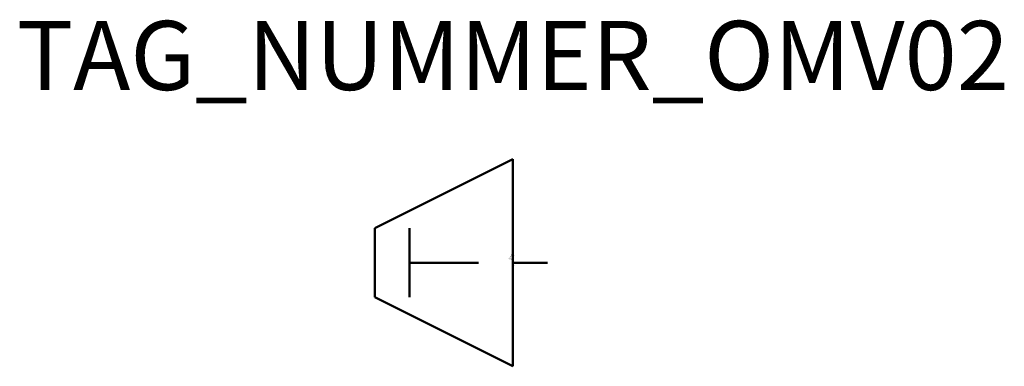
# Model space of a CAD drawing. Extents: x 196.5 to 267.8, y -500 to -474.9.
import ezdxf
from ezdxf.enums import TextEntityAlignment as Align

# ---------------------------------------------------------------- set-up
doc = ezdxf.new("R2010")
doc.units = 0
doc.styles.add('ISOCP', font='isocpeur.ttf')

msp = doc.modelspace()

# ---------------------------------------------------------------- linework, layer by layer
at = {"color": 0, "linetype": 'ByBlock', "lineweight": 50}
for p, q in [((222.215, -490.001), (232.215, -485.001)), ((232.215, -500.001), (232.215, -485.001)), ((222.215, -490.001), (222.215, -495.001)), ((224.715, -490.001), (224.715, -495.001)), ((224.715, -492.501), (229.715, -492.501)), ((234.715, -492.501), (232.215, -492.501)), ((222.215, -495.001), (232.215, -500.001))]:
    msp.add_line(p, q, dxfattribs=at)

# ---------------------------------------------------------------- texts
at = {"color": 0, "lineweight": -2, "style": 'ISOCP'}
msp.add_attdef('TAG_NUMMER_OMV02', text='', height=5, dxfattribs=at).set_placement((232.215, -477.501), align=Align.MIDDLE_CENTER)
at = {"color": 0, "linetype": 'ByBlock', "lineweight": -2, "style": 'ISOCP', "flags": 1}
for tag, p in [('ANTRIEBSLEISTUNG', (232.286, -492.098)), ('FOERDERVOLUMEN', (232.286, -492.148)), ('DIFFERENZDRUCK', (232.286, -492.248)), ('FOERDERHOEHE', (232.286, -492.198))]:
    msp.add_attdef(tag, text='', height=0.035, dxfattribs=at).set_placement(p, align=Align.RIGHT)
at = {"color": 0, "linetype": 'ByBlock', "lineweight": -2, "style": 'ISOCP'}
for tag, p, s, height, flags in [('ABCDE', (232.071, -491.928), '', 0.035, 1), ('BENENNUNG', (232.071, -491.998), '', 0.035, 1), ('CODE', (232.289, -492.513), '_VD4U01', 0.0125, 3), ('DESCRIPTION', (232.289, -492.501), 'OMV Antriebsmaschine mit Hubkolben', 0.0125, 3), ('ISH_IDTAG', (232.215, -492.683), 'TAG_NUMMER_OMV02|M|OMV_EQUIP_G_RAHMEN*', 0.02, 1), ('CLASS', (232.289, -492.526), 'Mechanical Equipment', 0.0125, 3), ('SUBCLASS', (232.289, -492.538), 'Drivers', 0.0125, 3), ('TYPE', (232.289, -492.551), 'Turbine', 0.0125, 3)]:
    msp.add_attdef(tag, p, s, height=height, dxfattribs=dict(at, flags=flags))
at = {"color": 0, "lineweight": 50, "style": 'ISOCP', "flags": 2}
msp.add_attdef('BAUHAUPTGRUPPE_OMV01', (232.289, -492.501), 'G', height=0.005, dxfattribs=at)

doc.saveas('drawing.dxf')
